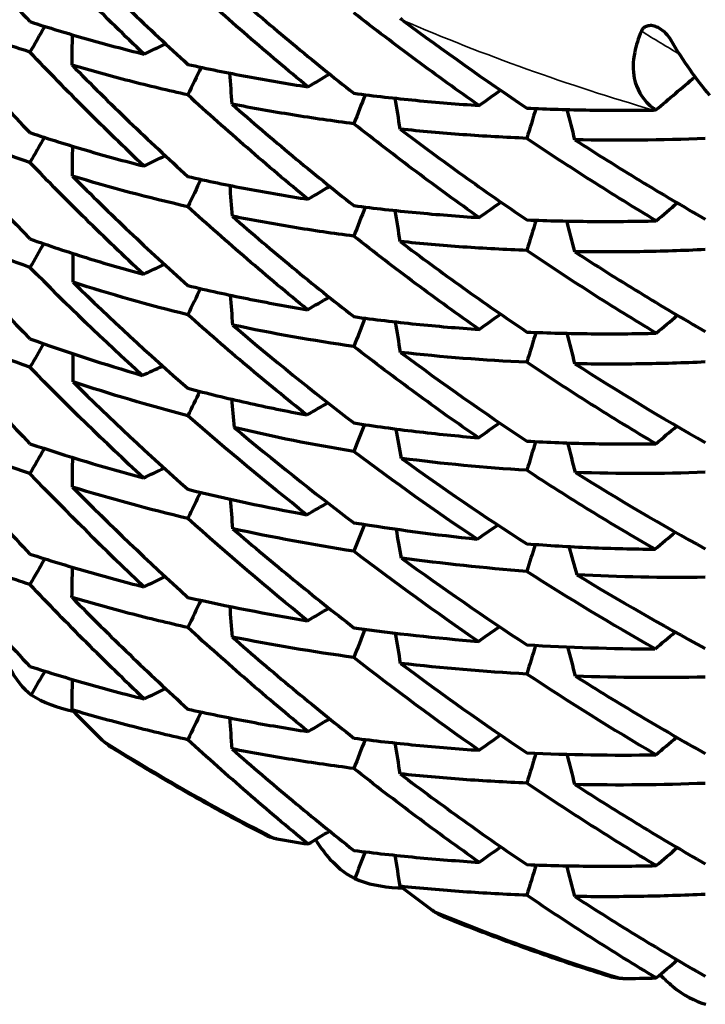
# Model space of a CAD drawing. Units: millimetres. Extents: x 235 to 913, y 130 to 548.
# Drawn here: x 564 to 569, y 131 to 137 of the extents above; entities that cross this region are included whole.
import ezdxf

# ---------------------------------------------------------------- set-up
doc = ezdxf.new("R2010")
doc.units = ezdxf.units.MM
doc.header["$LTSCALE"] = 0.75
doc.layers.add('Visible', color=7, linetype='Continuous', lineweight=70)
doc.layers.add('Visible Narrow', color=7, linetype='Continuous', lineweight=35)

msp = doc.modelspace()

# ---------------------------------------------------------------- linework, layer by layer
at = {"layer": 'Visible'}
for centre, major_axis, ratio, start_param, end_param in [((568.1392, 142.5841), (-6.8697, 9.6874), 0.581241, 1.728371, 1.81885), ((569.5273, 142.0897), (-8.2466, 6.9043), 0.523605, 1.676383, 1.769276), ((542.2794, 183.177), (-52.2862, 0.0942), 0.984916, 2.024483, 2.027467), ((539.5264, 180.4441), (51.9296, 1.8429), 0.98288, -1.06701, -1.063834), ((536.2685, 173.1013), (49.0917, 6.0024), 0.979266, -0.981153, -0.974337), ((537.4851, 177.033), (50.8601, 3.8687), 0.981045, -1.020968, -1.017585), ((568.1856, 142.3601), (-6.6621, 9.8958), 0.605807, 1.774133, 1.863436), ((542.9357, 181.5547), (-50.8713, 3.6978), 0.98836, 2.09232, 2.095363), ((539.5272, 179.9353), (-51.9184, 2.0963), 0.986597, 2.149265, 2.152446), ((536.6437, 177.5025), (-52.2883, 0.1105), 0.984893, 2.199323, 2.202654), ((534.4577, 174.3459), (51.9122, 2.3358), 0.983118, -0.901819, -0.898325), ((577.0567, 149.386), (-7.5717, 19.2832), 0.909525, 1.957286, 2.007558), ((544.8323, 177.8659), (-46.5679, 8.358), 0.991581, 2.189921, 2.193139), ((569.7533, 143.742), (-7.1614, 11.3808), 0.690962, 1.902346, 1.980954), ((541.0106, 177.3641), (-48.9644, 6.7973), 0.98972, 2.241626, 2.244928), ((537.4847, 176.0094), (-50.7779, 4.8362), 0.987959, 2.288928, 2.292324), ((534.4588, 173.8356), (-51.8973, 2.6167), 0.986359, 2.333671, 2.337171), ((570.7703, 145.2482), (-7.6028, 12.5352), 0.720395, 1.997064, 2.069919), ((571.2083, 142.9441), (12.4697, 2.1919), 0.684342, 4.016674, 4.084808), ((570.8294, 144.3781), (-8.5438, 10.8631), 0.700394, 1.937114, 2.01302), ((546.6887, 174.0766), (43.9792, 0.0816), 0.984687, -1.14067, -1.137322), ((571.6497, 146.1495), (-9.0281, 12.0414), 0.728675, 2.041474, 2.111489), ((580.6569, 155.6665), (7.3149, 26.0473), 0.850185, 2.704114, 2.747377), ((609.4707, 138.3696), (-43.9563, 0.0451), 0.984805, 0.088351, 0.092658), ((543.8122, 172.9946), (-42.7788, 12.8918), 0.992666, 2.385991, 2.389547), ((574.9825, 148.5536), (-9.8743, 16.6429), 0.850685, 1.964716, 2.017587), ((539.9145, 172.6935), (-46.0948, 10.672), 0.990762, 2.413705, 2.417291), ((536.2828, 171.5495), (-48.7272, 8.3433), 0.989033, 2.447341, 2.450972), ((574.0514, 146.6356), (14.9143, 8.1965), 0.680476, 3.700764, 3.758079), ((570.3642, 142.8669), (-8.177, 9.786), 0.691922, 1.919205, 1.999924), ((544.8254, 175.6988), (47.0748, 4.8759), 0.97546, -1.228478, -1.225283), ((570.6338, 142.4254), (-8.6549, 8.6954), 0.670439, 1.901234, 1.984387), ((588.9653, 168.4575), (19.0453, 38.2604), 0.67571, 2.917162, 2.952388), ((571.3421, 142.7734), (12.3951, 3.364), 0.689022, 4.036622, 4.105216), ((543.8013, 171.3103), (44.2031, 6.6389), 0.972518, -1.191295, -1.187771), ((570.8943, 141.5102), (11.5801, 2.3049), 0.654009, 4.195371, 4.268808), ((542.2203, 169.2599), (43.9761, 0.0923), 0.984717, -0.966377, -0.96265), ((539.7265, 167.7182), (-42.0088, 15.221), 0.991455, 2.614599, 2.618504), ((610.3371, 144.8294), (-43.9494, 0.1115), 0.984787, 0.264267, 0.26868), ((578.2669, 156.9593), (1.4915, 27.0518), 0.808883, 2.659031, 2.702222), ((542.9271, 178.3891), (50.9464, 2.8201), 0.980744, -1.175221, -1.172189), ((573.7181, 147.925), (-11.2025, 14.5867), 0.808445, 2.01837, 2.072996), ((571.5992, 143.0867), (12.4591, 5.0057), 0.706215, 3.936557, 4.004107), ((540.9987, 174.7084), (49.2373, 4.6461), 0.978608, -1.128574, -1.12529), ((539.9066, 170.5238), (46.8588, 6.6382), 0.976266, -1.090789, -1.087229), ((573.6068, 146.915), (14.1176, 9.8499), 0.6999, 3.787361, 3.844606), ((539.7141, 166.0305), (43.8529, 8.6551), 0.973713, -1.061712, -1.057845), ((572.1317, 143.7614), (12.8835, 5.9374), 0.700061, 4.059684, 4.124556), ((586.051, 175.2813), (13.2835, 45.4287), 0.61787, 2.914379, 2.947745), ((542.27, 178.9794), (-52.3074, 0.0109), 0.984819, 2.022916, 2.025899), ((598.507, 176.0126), (30.8817, 45.9252), 0.587244, 3.022587, 3.030755), ((539.5161, 176.2553), (51.9519, 1.7658), 0.98297, -1.065535, -1.06236), ((537.4745, 172.841), (50.8826, 3.8009), 0.981127, -1.019634, -1.016251), ((536.2692, 168.8903), (49.0913, 5.9952), 0.979275, -0.981022, -0.977413), ((572.0274, 143.423), (12.4382, 6.8241), 0.709178, 4.00392, 4.070091), ((539.517, 175.7361), (-51.9417, 1.9948), 0.986518, 2.147324, 2.150504), ((587.1247, 182.4892), (24.0712, 49.8366), 0.438709, 3.267072, 3.27524), ((536.6324, 173.3021), (-52.3074, 0.0141), 0.984818, 2.19751, 2.20084), ((534.4462, 170.1524), (51.933, 2.253), 0.983185, -0.900237, -0.896744), ((592.5486, 179.9952), (22.0587, 50.7557), 0.565561, 3.004878, 3.013046), ((534.4475, 169.6334), (-51.9194, 2.5104), 0.986301, 2.331637, 2.335136), ((580.1893, 184.4302), (15.4802, 53.136), 0.463931, 3.279204, 3.287372)]:
    msp.add_ellipse(centre, major_axis=major_axis, ratio=ratio, start_param=start_param, end_param=end_param, dxfattribs=at)
at = {"layer": 'Visible', "extrusion": (0, 0, -1)}
for centre, major_axis, ratio, start_param, end_param in [((554.1783, 125.3073), (13.5773, 19.6921), 0.099531, 0.866425, 0.876987), ((616.6129, 136.1123), (51.8564, 3.594), 0.984682, 3.224826, 3.228701), ((556.3427, 123.9544), (12.0308, 21.1633), 0.086731, 0.872451, 0.883123), ((617.8584, 140.2105), (52.3059, 0.0046), 0.984807, 3.069996, 3.073935), ((558.6916, 122.813), (10.3468, 22.537), 0.073265, 0.8803, 0.890883), ((618.0997, 144.3776), (-51.8631, 3.4696), 0.984435, -0.225215, -0.221216), ((561.2105, 121.9148), (8.5206, 23.7806), 0.059236, 0.889881, 0.900207), ((617.3659, 148.413), (-50.5842, 6.657), 0.983528, -0.37699, -0.372929), ((554.6358, 125.1712), (13.1137, 19.0201), 0.099517, 0.878704, 0.88924), ((614.0584, 135.8367), (48.3558, 10.3536), 0.983974, 3.360266, 3.364264), ((556.7113, 123.7747), (11.6112, 20.4253), 0.086724, 0.87895, 0.889808), ((616.5607, 139.6998), (50.5378, 7.04), 0.984783, 3.204235, 3.208242), ((558.9748, 122.5793), (9.9806, 21.7393), 0.073266, 0.881039, 0.892007), ((618.0983, 143.8583), (51.855, 3.5687), 0.985045, 3.049829, 3.05384), ((561.4174, 121.6234), (8.212, 22.9189), 0.059247, 0.884894, 0.895791), ((618.6469, 148.1102), (-52.3018, 0.0424), 0.984801, -0.247016, -0.243005), ((555.1181, 125.1532), (12.7447, 18.4857), 0.099488, 0.902695, 0.912762), ((609.2408, 135.7989), (41.6728, 16.1532), 0.982383, 3.507406, 3.511656), ((557.127, 123.7414), (11.2405, 19.774), 0.086702, 0.897053, 0.907675), ((612.81, 139.2233), (45.326, 13.6332), 0.984117, 3.349228, 3.353428), ((559.3121, 122.5118), (9.6397, 20.9973), 0.073252, 0.893301, 0.90426), ((615.5436, 143.1426), (48.3059, 10.5812), 0.985103, 3.190493, 3.194636), ((573.5549, 145.6406), (14.745, 5.92), 0.682034, 2.482786, 2.542077), ((571.6638, 147.0067), (11.1859, 8.8011), 0.753128, 2.515744, 2.582955), ((561.6695, 121.4973), (7.9255, 22.1197), 0.059241, 0.891382, 0.902475), ((617.3673, 147.3802), (50.5296, 7.0692), 0.985505, 3.030332, 3.034414), ((553.1697, 122.2956), (15.3464, 22.2584), 0.09951, 0.898817, 0.907181), ((609.2511, 134.1014), (-41.6474, 16.244), 0.982757, -0.364061, -0.359881), ((555.4652, 120.9399), (13.7958, 24.2688), 0.086704, 0.922244, 0.930208), ((576.0153, 149.8956), (-7.7157, 19.0836), 0.876621, 4.137307, 4.18798), ((559.6677, 122.566), (9.3683, 20.4073), 0.073218, 0.917274, 0.927782), ((610.7228, 142.2745), (41.3685, 16.922), 0.984427, 3.351463, 3.35588), ((553.4777, 121.8154), (14.6283, 21.2157), 0.099547, 0.876419, 0.885867), ((561.9541, 121.5243), (7.6724, 21.4142), 0.059216, 0.909464, 0.920342), ((613.6693, 146.2616), (45.2137, 13.9879), 0.985648, 3.182665, 3.186952), ((614.0661, 133.1675), (-48.3636, 10.3508), 0.984281, -0.196592, -0.192633), ((555.7757, 120.522), (13.0206, 22.9032), 0.086755, 0.893981, 0.903158), ((612.8081, 137.0497), (-45.4629, 13.1637), 0.982905, -0.357417, -0.353268), ((558.2311, 119.4184), (11.281, 24.57), 0.073295, 0.913461, 0.922199), ((610.7308, 140.5795), (-42.047, 15.1797), 0.980729, -0.513233, -0.508879), ((560.8166, 118.4832), (9.417, 26.2796), 0.05927, 0.934685, 0.942873), ((553.7934, 121.3891), (14.0754, 20.4133), 0.099562, 0.865672, 0.875861), ((616.6136, 132.4192), (-51.859, 3.566), 0.984793, -0.05252, -0.048658), ((556.0391, 120.0813), (12.4829, 21.9564), 0.08678, 0.877434, 0.887537), ((616.5584, 136.5238), (-50.5436, 6.9833), 0.984255, -0.208848, -0.204864), ((558.4577, 118.9843), (10.7534, 23.4191), 0.073332, 0.891052, 0.900885), ((615.5517, 140.4758), (-48.4595, 9.8922), 0.983165, -0.361687, -0.357579), ((561.0283, 118.1103), (8.8882, 24.801), 0.059321, 0.906418, 0.915825), ((613.6717, 144.0876), (-45.7111, 12.274), 0.98137, -0.512554, -0.508313), ((554.1764, 121.0978), (13.5787, 19.6915), 0.099601, 0.866419, 0.87611), ((616.6125, 131.9016), (51.8563, 3.5896), 0.984682, 3.224742, 3.228617), ((556.3419, 119.7457), (12.0308, 21.1609), 0.086787, 0.872448, 0.883121), ((617.8599, 135.9987), (-52.3074, 0.0411), 0.984806, -0.072458, -0.068519), ((558.6901, 118.6052), (10.347, 22.5335), 0.073347, 0.880296, 0.89088), ((618.102, 140.1667), (-51.8643, 3.4875), 0.984433, -0.225551, -0.221552), ((561.2082, 117.7078), (8.5213, 23.7759), 0.059347, 0.889877, 0.900205), ((617.3692, 144.2034), (-50.5884, 6.651), 0.98353, -0.376863, -0.372802), ((558.9719, 118.3711), (9.9821, 21.7369), 0.073387, 0.881032, 0.89113), ((618.1009, 139.6489), (51.8561, 3.5937), 0.985046, 3.0503, 3.05431), ((561.4153, 117.4161), (8.2127, 22.9145), 0.059353, 0.88489, 0.895788), ((618.6523, 143.901), (-52.3074, 0.0398), 0.984801, -0.246966, -0.242956)]:
    msp.add_ellipse(centre, major_axis=major_axis, ratio=ratio, start_param=start_param, end_param=end_param, dxfattribs=at)
at = {"layer": 'Visible', "extrusion": (4.07575e-17, 4.91383e-17, -1)}
msp.add_ellipse((566.7909, 137.1029), major_axis=(-0.0871, 0.0723), ratio=0.1833, start_param=4.441616, end_param=4.617807, dxfattribs=at)
at = {"layer": 'Visible', "extrusion": (1.65421e-16, -1.123e-16, -1)}
msp.add_ellipse((569.6318, 144.5214), major_axis=(10.3605, 3.6852), ratio=0.787917, start_param=2.355296, end_param=2.432482, dxfattribs=at)
at = {"layer": 'Visible', "extrusion": (-1.16427e-16, 8.28003e-17, -1)}
msp.add_ellipse((573.9095, 153.2307), major_axis=(13.4533, 14.0861), ratio=0.700174, start_param=2.516337, end_param=2.570419, dxfattribs=at)
at = {"layer": 'Visible', "extrusion": (6.41859e-17, -1.96e-17, -1)}
msp.add_ellipse((570.9006, 146.0453), major_axis=(11.2235, 6.1423), ratio=0.757457, start_param=2.433834, end_param=2.504733, dxfattribs=at)
at = {"layer": 'Visible', "extrusion": (1.17619e-16, 1.13335e-17, -1)}
msp.add_ellipse((570.4188, 145.5318), major_axis=(10.4075, 6.6946), ratio=0.80227, start_param=2.590192, end_param=2.661762, dxfattribs=at)
at = {"layer": 'Visible', "extrusion": (-1.53841e-18, -6.85527e-17, -1)}
msp.add_ellipse((574.0431, 151.37), major_axis=(-1.0002, 20.4447), ratio=0.775877, start_param=3.802136, end_param=3.859053, dxfattribs=at)
at = {"layer": 'Visible', "extrusion": (-1.26172e-16, -1.37921e-17, -1)}
msp.add_ellipse((570.2947, 144.8086), major_axis=(10.4916, 5.5287), ratio=0.792253, start_param=2.411608, end_param=2.485946, dxfattribs=at)
at = {"layer": 'Visible', "extrusion": (9.80115e-17, -1.73696e-18, -1)}
msp.add_ellipse((572.1104, 147.8711), major_axis=(11.3996, 9.9578), ratio=0.739615, start_param=2.482463, end_param=2.547549, dxfattribs=at)
at = {"layer": 'Visible', "extrusion": (1.27613e-17, 2.40944e-17, -1)}
msp.add_ellipse((586.6852, 163.3465), major_axis=(17.1663, 32.4115), ratio=0.745413, start_param=3.33932, end_param=3.376482, dxfattribs=at)
at = {"layer": 'Visible', "extrusion": (-3.91432e-17, 8.94891e-17, -1)}
msp.add_ellipse((571.9372, 143.8227), major_axis=(13.2334, 3.5535), ratio=0.693681, start_param=2.262265, end_param=2.327095, dxfattribs=at)
at = {"layer": 'Visible', "extrusion": (-7.57322e-17, 2.10616e-17, -1)}
msp.add_ellipse((571.3732, 146.2906), major_axis=(10.4433, 9.0635), ratio=0.77934, start_param=2.563998, end_param=2.632332, dxfattribs=at)
at = {"layer": 'Visible', "extrusion": (5.1255e-18, 2.86496e-18, -1)}
msp.add_ellipse((574.0756, 146.4546), major_axis=(14.8657, 8.3093), ratio=0.67588, start_param=2.589228, end_param=2.647081, dxfattribs=at)
at = {"layer": 'Visible', "extrusion": (-1.00798e-17, -7.45758e-17, -1)}
msp.add_ellipse((572.0787, 147.6337), major_axis=(-6.179, 15.5853), ratio=0.76959, start_param=3.980444, end_param=4.045122, dxfattribs=at)
at = {"layer": 'Visible', "extrusion": (-8.35392e-17, 1.11221e-17, -1)}
msp.add_ellipse((571.0699, 144.9404), major_axis=(10.523, 7.1101), ratio=0.776517, start_param=2.349483, end_param=2.422285, dxfattribs=at)
at = {"layer": 'Visible', "extrusion": (7.54424e-17, -3.96494e-17, -1)}
msp.add_ellipse((603.3769, 187.3735), major_axis=(35.0061, 56.519), ratio=0.548058, start_param=3.254228, end_param=3.282499, dxfattribs=at)
at = {"layer": 'Visible', "extrusion": (7.03602e-17, -2.66191e-17, -1)}
msp.add_ellipse((571.8811, 146.7325), major_axis=(10.7634, 9.6664), ratio=0.754311, start_param=2.407546, end_param=2.47521, dxfattribs=at)
at = {"layer": 'Visible', "extrusion": (-6.05343e-18, -2.74527e-18, -1)}
msp.add_ellipse((572.7043, 144.8254), major_axis=(13.7016, 6.2138), ratio=0.697953, start_param=2.410694, end_param=2.472756, dxfattribs=at)
at = {"layer": 'Visible', "extrusion": (3.6771e-18, 1.13595e-17, -1)}
msp.add_ellipse((582.7719, 161.5906), major_axis=(10.3174, 31.873), ratio=0.751645, start_param=3.424399, end_param=3.463885, dxfattribs=at)
at = {"layer": 'Visible', "extrusion": (5.05738e-18, 2.97338e-18, -1)}
msp.add_ellipse((573.8691, 146.7478), major_axis=(14.694, 8.639), ratio=0.690661, start_param=2.441126, end_param=2.498252, dxfattribs=at)
at = {"layer": 'Visible', "extrusion": (-1.03745e-16, -1.38246e-17, -1)}
msp.add_ellipse((582.8875, 166.0356), major_axis=(9.6914, 35.7739), ratio=0.712229, start_param=3.387117, end_param=3.423948, dxfattribs=at)
at = {"layer": 'Visible', "extrusion": (8.53212e-17, -1.05496e-16, -1)}
msp.add_ellipse((572.0682, 143.7695), major_axis=(13.0946, 4.903), ratio=0.695957, start_param=2.161502, end_param=2.226283, dxfattribs=at)
at = {"layer": 'Visible', "extrusion": (-9.38989e-17, -1.26764e-17, -1)}
msp.add_ellipse((574.8038, 150.4187), major_axis=(-8.8809, 18.4521), ratio=0.839251, start_param=4.026426, end_param=4.077094, dxfattribs=at)
at = {"layer": 'Visible', "extrusion": (1.62557e-17, 1.97261e-17, -1)}
msp.add_ellipse((572.146, 147.6787), major_axis=(9.9519, 12.0766), ratio=0.759845, start_param=2.567416, end_param=2.631969, dxfattribs=at)
at = {"layer": 'Visible', "extrusion": (1.0722e-16, -9.44521e-17, -1)}
msp.add_ellipse((574.1736, 147.6356), major_axis=(14.4332, 11.0905), ratio=0.685235, start_param=2.546565, end_param=2.602554, dxfattribs=at)
at = {"layer": 'Visible', "extrusion": (9.3389e-17, -1.62271e-17, -1)}
msp.add_ellipse((606.5369, 217.3164), major_axis=(35.4751, 87.0757), ratio=0.445438, start_param=3.243573, end_param=3.26724, dxfattribs=at)
at = {"layer": 'Visible', "extrusion": (-1.07328e-16, 9.58283e-17, -1)}
msp.add_ellipse((572.5926, 144.8275), major_axis=(13.2633, 7.5503), ratio=0.708198, start_param=2.309959, end_param=2.372132, dxfattribs=at)
at = {"layer": 'Visible', "extrusion": (-2.92966e-19, -3.03784e-18, -1)}
msp.add_ellipse((578.9935, 162.4343), major_axis=(3.1453, 32.6147), ratio=0.722956, start_param=3.468103, end_param=3.508012, dxfattribs=at)
at = {"layer": 'Visible', "extrusion": (-1.04882e-16, 9.53419e-17, -1)}
msp.add_ellipse((574.3347, 149.8112), major_axis=(14.383, 13.7244), ratio=0.701612, start_param=2.487814, end_param=2.539938, dxfattribs=at)
at = {"layer": 'Visible', "extrusion": (1.14984e-16, -8.66878e-17, -1)}
msp.add_ellipse((573.2531, 147.0776), major_axis=(13.1684, 11.699), ratio=0.713274, start_param=2.427028, end_param=2.484505, dxfattribs=at)
at = {"layer": 'Visible'}
for points, knots in [([(563.6552, 137.8524), (563.771, 137.7167), (563.8882, 137.5828), (564.1256, 137.3186), (564.2458, 137.1883), (564.3674, 137.0599)], [-0.1778464, -0.1778464, -0.1778464, -0.1778464, -0.0889239, -0.0889239, -0.0000014, -0.0000014, -0.0000014, -0.0000014]), ([(565.1121, 136.8478), (564.9855, 136.9684), (564.8602, 137.0909), (564.612, 137.3398), (564.4891, 137.4663), (564.3674, 137.5947)], [-0.1778485, -0.1778485, -0.1778485, -0.1778485, -0.0889245, -0.0889245, -0.0000009, -0.0000009, -0.0000009, -0.0000009]), ([(564.6418, 137.5099), (564.7654, 137.3844), (564.8902, 137.2608), (565.1421, 137.0179), (565.2692, 136.8984), (565.3975, 136.7809)], [-0.1777138, -0.1777138, -0.1777138, -0.1777138, -0.088858, -0.088858, -0.0000013, -0.0000013, -0.0000013, -0.0000013]), ([(566.1815, 136.6344), (566.049, 136.7434), (565.9174, 136.8544), (565.6561, 137.0807), (565.5263, 137.196), (565.3975, 137.3135)], [-0.176835, -0.176835, -0.176835, -0.176835, -0.0884178, -0.0884178, -0.0000009, -0.0000009, -0.0000009, -0.0000009]), ([(565.688, 137.2516), (565.8184, 137.1374), (565.9497, 137.0253), (566.214, 136.8055), (566.347, 136.6978), (566.4808, 136.5921)], [-0.1764407, -0.1764407, -0.1764407, -0.1764407, -0.088221, -0.088221, -0.0000013, -0.0000013, -0.0000013, -0.0000013]), ([(564.3674, 136.8609), (564.2465, 136.9001), (564.1267, 136.9413), (563.8897, 137.0279), (563.7723, 137.0732), (563.6562, 137.1205)], [0.0000012, 0.0000012, 0.0000012, 0.0000012, 0.0882208, 0.0882208, 0.1764406, 0.1764406, 0.1764406, 0.1764406]), ([(567.2975, 136.5125), (567.1599, 136.6092), (567.0229, 136.7081), (566.7506, 136.91), (566.6154, 137.0129), (566.4808, 137.1181)], [-0.1746892, -0.1746892, -0.1746892, -0.1746892, -0.0871244, -0.0871244, -0.000001, -0.000001, -0.000001, -0.000001]), ([(564.3674, 137.0599), (564.4891, 137.0206), (564.6119, 136.9833), (564.8602, 136.9126), (564.9855, 136.8792), (565.1121, 136.8478)], [0.0000017, 0.0000017, 0.0000017, 0.0000017, 0.088924, 0.088924, 0.1778469, 0.1778469, 0.1778469, 0.1778469]), ([(568.5491, 136.9406), (568.5401, 136.9558), (568.529, 136.9704), (568.5045, 136.9956), (568.4909, 137.0067), (568.4641, 137.0229), (568.4522, 137.0281), (568.4295, 137.0338), (568.4185, 137.0348), (568.3987, 137.0326), (568.3901, 137.03), (568.3767, 137.0228), (568.3717, 137.0189), (568.3629, 137.0093), (568.3593, 137.0037), (568.3568, 136.9977)], [-0.02354217, -0.02354217, -0.02354217, -0.02354217, -0.01871573, -0.01871573, -0.01427349, -0.01427349, -0.01059672, -0.01059672, -0.0072605, -0.0072605, -0.00442727, -0.00442727, -0.00228838, -0.00228838, -0.000001, -0.000001, -0.000001, -0.000001]), ([(568.3568, 136.9977), (568.3366, 136.9508), (568.322, 136.905), (568.3011, 136.7991), (568.3006, 136.7422), (568.325, 136.6195), (568.3595, 136.5615), (568.4168, 136.5091), (568.4261, 136.5015), (568.441, 136.4904), (568.4465, 136.4866), (568.452, 136.483)], [0.000001, 0.000001, 0.000001, 0.000001, 0.01788715, 0.01788715, 0.04288558, 0.04288558, 0.0779227, 0.0779227, 0.08429772, 0.08429772, 0.08779047, 0.08779047, 0.08779047, 0.08779047]), ([(568.8035, 136.5774), (568.7607, 136.628), (568.7177, 136.6838), (568.6751, 136.7445), (568.6325, 136.8052), (568.5903, 136.8707), (568.5491, 136.9406)], [0, 0, 0, 0, 0.5, 0.5, 0.5, 1, 1, 1, 1]), ([(565.111, 136.1173), (564.9841, 136.2376), (564.8587, 136.3597), (564.6108, 136.6075), (564.4884, 136.7333), (564.3674, 136.8609)], [-0.1764404, -0.1764404, -0.1764404, -0.1764404, -0.0882206, -0.0882206, -0.0000009, -0.0000009, -0.0000009, -0.0000009]), ([(564.6418, 136.7759), (564.7649, 136.651), (564.8894, 136.5279), (565.1413, 136.2854), (565.2687, 136.1661), (565.3975, 136.0487)], [-0.1768358, -0.1768358, -0.1768358, -0.1768358, -0.0884185, -0.0884185, -0.0000013, -0.0000013, -0.0000013, -0.0000013]), ([(565.3975, 136.5813), (565.2692, 136.6096), (565.1421, 136.6401), (564.8902, 136.7049), (564.7654, 136.7394), (564.6418, 136.7759)], [0.0000011, 0.0000011, 0.0000011, 0.0000011, 0.0888575, 0.0888575, 0.1777141, 0.1777141, 0.1777141, 0.1777141]), ([(565.3975, 136.7809), (565.5258, 136.7525), (565.6553, 136.7261), (565.9166, 136.6773), (566.0484, 136.6548), (566.1815, 136.6344)], [0.0000017, 0.0000017, 0.0000017, 0.0000017, 0.0888582, 0.0888582, 0.1777141, 0.1777141, 0.1777141, 0.1777141]), ([(566.1815, 135.9005), (566.0484, 136.0099), (565.9166, 136.1214), (565.6553, 136.3483), (565.5258, 136.4638), (565.3975, 136.5813)], [-0.1777139, -0.1777139, -0.1777139, -0.1777139, -0.0888574, -0.0888574, -0.0000009, -0.0000009, -0.0000009, -0.0000009]), ([(566.4808, 136.5921), (566.6147, 136.5749), (566.7496, 136.5596), (567.0219, 136.533), (567.1591, 136.5217), (567.2975, 136.5125)], [0.0000017, 0.0000017, 0.0000017, 0.0000017, 0.0882212, 0.0882212, 0.1764411, 0.1764411, 0.1764411, 0.1764411]), ([(566.4808, 136.3931), (566.3463, 136.4103), (566.2128, 136.4296), (565.9482, 136.4723), (565.8169, 136.4956), (565.6869, 136.521)], [0.0000011, 0.0000011, 0.0000011, 0.0000011, 0.0889246, 0.0889246, 0.1778487, 0.1778487, 0.1778487, 0.1778487]), ([(565.6869, 136.521), (565.8169, 136.4065), (565.9482, 136.294), (566.2128, 136.073), (566.3463, 135.9646), (566.4808, 135.8583)], [-0.1778465, -0.1778465, -0.1778465, -0.1778465, -0.0889239, -0.0889239, -0.0000013, -0.0000013, -0.0000013, -0.0000013]), ([(567.6092, 136.4952), (567.7451, 136.4891), (567.882, 136.4851), (568.1574, 136.4808), (568.2958, 136.4806), (568.4351, 136.4825)], [0.0000016, 0.0000016, 0.0000016, 0.0000016, 0.085548, 0.085548, 0.1707227, 0.1707227, 0.1707227, 0.1707227]), ([(568.452, 136.483), (568.4488, 136.4828), (568.446, 136.4827), (568.4431, 136.4826), (568.4404, 136.4825), (568.4376, 136.4825), (568.4351, 136.4825)], [0.0000001, 0.0000001, 0.0000001, 0.0000001, 0.5, 0.5, 0.5, 0.9699401, 0.9699401, 0.9699401, 0.9699401]), ([(567.2987, 135.7808), (567.1607, 135.8785), (567.0235, 135.9785), (566.7509, 136.1825), (566.6154, 136.2867), (566.4808, 136.3931)], [-0.1778485, -0.1778485, -0.1778485, -0.1778485, -0.0889245, -0.0889245, -0.0000009, -0.0000009, -0.0000009, -0.0000009]), ([(564.3674, 136.335), (564.4891, 136.2944), (564.6117, 136.2561), (564.8596, 136.1835), (564.9848, 136.1493), (565.111, 136.1173)], [0.0000017, 0.0000017, 0.0000017, 0.0000017, 0.0871245, 0.0871245, 0.1746944, 0.1746944, 0.1746944, 0.1746944]), ([(567.6092, 136.2978), (567.4695, 136.3037), (567.3308, 136.3117), (567.0555, 136.3317), (566.919, 136.3438), (566.7836, 136.3579)], [0.0000015, 0.0000015, 0.0000015, 0.0000015, 0.0884184, 0.0884184, 0.1768356, 0.1768356, 0.1768356, 0.1768356]), ([(566.7836, 136.3579), (566.9196, 136.2548), (567.0564, 136.1538), (567.3316, 135.9563), (567.47, 135.8596), (567.6092, 135.7652)], [-0.1777138, -0.1777138, -0.1777138, -0.1777138, -0.0888581, -0.0888581, -0.0000013, -0.0000013, -0.0000013, -0.0000013]), ([(568.4542, 135.7591), (568.3124, 135.8444), (568.171, 135.9319), (567.8893, 136.1115), (567.749, 136.2035), (567.6092, 136.2978)], [-0.1768354, -0.1768354, -0.1768354, -0.1768354, -0.0884182, -0.0884182, -0.0000013, -0.0000013, -0.0000013, -0.0000013]), ([(567.9236, 136.288), (568.0644, 136.1972), (568.2058, 136.1086), (568.4892, 135.936), (568.6314, 135.852), (568.774, 135.7702)], [-0.1764406, -0.1764406, -0.1764406, -0.1764406, -0.0882209, -0.0882209, -0.0000012, -0.0000012, -0.0000012, -0.0000012]), ([(565.1074, 135.4105), (564.9811, 135.5283), (564.8565, 135.6479), (564.6098, 135.8911), (564.4878, 136.015), (564.3674, 136.1404)], [-0.170523, -0.170523, -0.170523, -0.170523, -0.0855818, -0.0855818, -0.000001, -0.000001, -0.000001, -0.000001]), ([(564.644, 136.0516), (564.7667, 135.9286), (564.891, 135.8072), (565.1422, 135.5688), (565.269, 135.4517), (565.3975, 135.3365)], [-0.1714388, -0.1714388, -0.1714388, -0.1714388, -0.0854184, -0.0854184, -0.0000013, -0.0000013, -0.0000013, -0.0000013]), ([(565.3975, 136.0487), (565.5263, 136.0196), (565.6561, 135.9928), (565.9174, 135.9434), (566.049, 135.9208), (566.1815, 135.9005)], [0.0000017, 0.0000017, 0.0000017, 0.0000017, 0.0884186, 0.0884186, 0.1768362, 0.1768362, 0.1768362, 0.1768362]), ([(566.1791, 135.1788), (566.0463, 135.2868), (565.9149, 135.3967), (565.6544, 135.6209), (565.5252, 135.7352), (565.3975, 135.8513)], [-0.1740367, -0.1740367, -0.1740367, -0.1740367, -0.0872527, -0.0872527, -0.000001, -0.000001, -0.000001, -0.000001]), ([(566.4808, 135.8583), (566.6154, 135.841), (566.7509, 135.826), (567.0235, 135.8001), (567.1607, 135.7894), (567.2987, 135.7808)], [0.0000017, 0.0000017, 0.0000017, 0.0000017, 0.088924, 0.088924, 0.1778469, 0.1778469, 0.1778469, 0.1778469]), ([(565.688, 135.7892), (565.8177, 135.6758), (565.9488, 135.5642), (566.2131, 135.3456), (566.3463, 135.2385), (566.4808, 135.1333)], [-0.174694, -0.174694, -0.174694, -0.174694, -0.0871231, -0.0871231, -0.0000013, -0.0000013, -0.0000013, -0.0000013]), ([(566.4808, 135.6592), (566.347, 135.6765), (566.214, 135.696), (565.9497, 135.7393), (565.8184, 135.7632), (565.688, 135.7892)], [0.0000011, 0.0000011, 0.0000011, 0.0000011, 0.0882208, 0.0882208, 0.1764407, 0.1764407, 0.1764407, 0.1764407]), ([(567.6092, 135.7652), (567.7484, 135.7599), (567.8884, 135.7567), (568.1701, 135.7546), (568.3118, 135.7558), (568.4542, 135.7591)], [0.0000017, 0.0000017, 0.0000017, 0.0000017, 0.0888582, 0.0888582, 0.1777141, 0.1777141, 0.1777141, 0.1777141]), ([(564.3674, 135.641), (564.4887, 135.598), (564.6108, 135.5574), (564.8575, 135.4806), (564.9821, 135.4444), (565.1074, 135.4105)], [0.0000017, 0.0000017, 0.0000017, 0.0000017, 0.0831601, 0.0831601, 0.1671092, 0.1671092, 0.1671092, 0.1671092]), ([(567.2975, 135.0501), (567.1591, 135.1475), (567.0219, 135.247), (566.7496, 135.45), (566.6147, 135.5536), (566.4808, 135.6592)], [-0.1764404, -0.1764404, -0.1764404, -0.1764404, -0.0882206, -0.0882206, -0.0000009, -0.0000009, -0.0000009, -0.0000009]), ([(567.6092, 135.5656), (567.47, 135.5709), (567.3316, 135.5785), (567.0564, 135.5979), (566.9196, 135.6099), (566.7836, 135.624)], [0.0000015, 0.0000015, 0.0000015, 0.0000015, 0.0888579, 0.0888579, 0.1777145, 0.1777145, 0.1777145, 0.1777145]), ([(566.7836, 135.624), (566.919, 135.5213), (567.0555, 135.4207), (567.3308, 135.2237), (567.4695, 135.1273), (567.6092, 135.033)], [-0.1768359, -0.1768359, -0.1768359, -0.1768359, -0.0884185, -0.0884185, -0.0000013, -0.0000013, -0.0000013, -0.0000013]), ([(568.4542, 135.0251), (568.3118, 135.1108), (568.1701, 135.1987), (567.8884, 135.3789), (567.7484, 135.4712), (567.6092, 135.5656)], [-0.1777143, -0.1777143, -0.1777143, -0.1777143, -0.0888577, -0.0888577, -0.0000013, -0.0000013, -0.0000013, -0.0000013]), ([(568.774, 135.5711), (568.6306, 135.5644), (568.4879, 135.5599), (568.204, 135.5553), (568.0628, 135.5552), (567.9224, 135.5573)], [0.0000014, 0.0000014, 0.0000014, 0.0000014, 0.0889249, 0.0889249, 0.177849, 0.177849, 0.177849, 0.177849]), ([(567.9224, 135.5573), (568.0628, 135.466), (568.204, 135.377), (568.4879, 135.2033), (568.6306, 135.1187), (568.774, 135.0363)], [-0.1778464, -0.1778464, -0.1778464, -0.1778464, -0.0889238, -0.0889238, -0.0000012, -0.0000012, -0.0000012, -0.0000012]), ([(565.3975, 135.3365), (565.526, 135.3056), (565.6552, 135.2771), (565.9157, 135.2246), (566.0471, 135.2005), (566.1791, 135.1788)], [0.0000016, 0.0000016, 0.0000016, 0.0000016, 0.0854161, 0.0854161, 0.1714393, 0.1714393, 0.1714393, 0.1714393]), ([(566.1737, 134.4917), (566.0416, 134.5967), (565.9111, 134.7034), (565.6524, 134.9215), (565.5241, 135.0328), (565.3975, 135.1458)], [-0.1659344, -0.1659344, -0.1659344, -0.1659344, -0.083363, -0.083363, -0.000001, -0.000001, -0.000001, -0.000001]), ([(566.4808, 135.1333), (566.6154, 135.1148), (566.7506, 135.0987), (567.0229, 135.071), (567.1599, 135.0594), (567.2975, 135.0501)], [0.0000016, 0.0000016, 0.0000016, 0.0000016, 0.0871248, 0.0871248, 0.1746944, 0.1746944, 0.1746944, 0.1746944]), ([(563.6595, 135.0786), (563.7766, 134.9439), (563.8943, 134.8121), (564.0123, 134.683), (564.1303, 134.5539), (564.2487, 134.4274), (564.3674, 134.3036)], [0, 0, 0, 0, 0.5, 0.5, 0.5, 0.999999, 0.999999, 0.999999, 0.999999]), ([(567.6092, 135.033), (567.749, 135.0271), (567.8893, 135.0235), (568.171, 135.0209), (568.3124, 135.0219), (568.4542, 135.0251)], [0.0000016, 0.0000016, 0.0000016, 0.0000016, 0.0884186, 0.0884186, 0.1768362, 0.1768362, 0.1768362, 0.1768362]), ([(567.2936, 134.3427), (567.1558, 134.4377), (567.0194, 134.5348), (566.7485, 134.7335), (566.614, 134.8352), (566.4808, 134.9388)], [-0.170523, -0.170523, -0.170523, -0.170523, -0.0855818, -0.0855818, -0.000001, -0.000001, -0.000001, -0.000001]), ([(568.4517, 134.3031), (568.3094, 134.3874), (568.1683, 134.4738), (567.8875, 134.6513), (567.7478, 134.7424), (567.6092, 134.8356)], [-0.1740371, -0.1740371, -0.1740371, -0.1740371, -0.0872512, -0.0872512, -0.0000014, -0.0000014, -0.0000014, -0.0000014]), ([(568.774, 134.8373), (568.6314, 134.8307), (568.4892, 134.8265), (568.2058, 134.8226), (568.0645, 134.823), (567.9236, 134.8257)], [0.0000014, 0.0000014, 0.0000014, 0.0000014, 0.0882211, 0.0882211, 0.1764409, 0.1764409, 0.1764409, 0.1764409]), ([(565.3975, 134.666), (565.5254, 134.6321), (565.6537, 134.6008), (565.9125, 134.5427), (566.0429, 134.516), (566.1737, 134.4917)], [0.0000015, 0.0000015, 0.0000015, 0.0000015, 0.0804119, 0.0804119, 0.1617377, 0.1617377, 0.1617377, 0.1617377]), ([(566.4808, 134.4393), (566.6151, 134.4184), (566.7496, 134.3999), (567.0205, 134.3677), (567.157, 134.354), (567.2936, 134.3427)], [0.0000015, 0.0000015, 0.0000015, 0.0000015, 0.0831601, 0.0831601, 0.1671092, 0.1671092, 0.1671092, 0.1671092]), ([(563.6562, 134.3722), (563.7723, 134.2368), (563.8897, 134.1033), (564.1267, 133.8403), (564.2465, 133.7107), (564.3674, 133.5832)], [-0.1764407, -0.1764407, -0.1764407, -0.1764407, -0.0882211, -0.0882211, -0.0000018, -0.0000018, -0.0000018, -0.0000018]), ([(567.6092, 134.3208), (567.7487, 134.313), (567.8884, 134.3077), (568.1692, 134.3018), (568.3103, 134.3012), (568.4517, 134.3031)], [0.0000015, 0.0000015, 0.0000015, 0.0000015, 0.0854157, 0.0854157, 0.1714393, 0.1714393, 0.1714393, 0.1714393]), ([(568.4459, 133.615), (568.3044, 133.6964), (568.1642, 133.7798), (567.8853, 133.9515), (567.7466, 134.0398), (567.6092, 134.1301)], [-0.1659348, -0.1659348, -0.1659348, -0.1659348, -0.083362, -0.083362, -0.0000014, -0.0000014, -0.0000014, -0.0000014]), ([(565.6917, 133.7479), (565.8243, 133.6339), (565.9564, 133.5231), (566.088, 133.4155), (566.2195, 133.3079), (566.3505, 133.2034), (566.4808, 133.102)], [0, 0, 0, 0, 0.5, 0.5, 0.5, 0.999999, 0.999999, 0.999999, 0.999999]), ([(564.3674, 133.3841), (564.2458, 133.4234), (564.1256, 133.4646), (563.8882, 133.5505), (563.771, 133.5953), (563.6552, 133.6418)], [0.0000021, 0.0000021, 0.0000021, 0.0000021, 0.0889252, 0.0889252, 0.1778492, 0.1778492, 0.1778492, 0.1778492]), ([(563.6552, 133.6418), (563.771, 133.5061), (563.8882, 133.3722), (564.1256, 133.108), (564.2458, 132.9777), (564.3674, 132.8493)], [-0.1778464, -0.1778464, -0.1778464, -0.1778464, -0.0889239, -0.0889239, -0.0000018, -0.0000018, -0.0000018, -0.0000018]), ([(567.6092, 133.6503), (567.748, 133.6394), (567.8868, 133.6311), (568.1657, 133.6193), (568.3058, 133.616), (568.4459, 133.615)], [0.0000015, 0.0000015, 0.0000015, 0.0000015, 0.0804112, 0.0804112, 0.1617377, 0.1617377, 0.1617377, 0.1617377]), ([(564.3674, 133.5832), (564.4884, 133.5439), (564.6108, 133.5065), (564.8587, 133.4351), (564.9841, 133.4012), (565.111, 133.3691)], [0.0000021, 0.0000021, 0.0000021, 0.0000021, 0.0882213, 0.0882213, 0.176441, 0.176441, 0.176441, 0.176441]), ([(565.1121, 132.6372), (564.9855, 132.7577), (564.8602, 132.8803), (564.6119, 133.1292), (564.4891, 133.2557), (564.3674, 133.3841)], [-0.1778489, -0.1778489, -0.1778489, -0.1778489, -0.088925, -0.088925, -0.0000018, -0.0000018, -0.0000018, -0.0000018]), ([(565.3975, 133.1028), (565.2687, 133.1319), (565.1413, 133.1628), (564.8894, 133.2283), (564.7649, 133.2629), (564.6418, 133.2992)], [0.0000021, 0.0000021, 0.0000021, 0.0000021, 0.0884185, 0.0884185, 0.1768356, 0.1768356, 0.1768356, 0.1768356]), ([(564.6418, 133.2992), (564.7654, 133.1737), (564.8902, 133.0502), (565.1421, 132.8072), (565.2692, 132.6877), (565.3975, 132.5703)], [-0.1777138, -0.1777138, -0.1777138, -0.1777138, -0.0888581, -0.0888581, -0.0000018, -0.0000018, -0.0000018, -0.0000018]), ([(566.1815, 132.4238), (566.049, 132.5327), (565.9174, 132.6438), (565.6561, 132.8701), (565.5263, 132.9854), (565.3975, 133.1028)], [-0.1768353, -0.1768353, -0.1768353, -0.1768353, -0.0884183, -0.0884183, -0.0000017, -0.0000017, -0.0000017, -0.0000017]), ([(565.688, 133.041), (565.8184, 132.9268), (565.9497, 132.8147), (566.214, 132.5949), (566.347, 132.4871), (566.4808, 132.3815)], [-0.1764407, -0.1764407, -0.1764407, -0.1764407, -0.0882211, -0.0882211, -0.0000018, -0.0000018, -0.0000018, -0.0000018]), ([(564.1761, 132.9701), (564.1931, 132.9244), (564.2119, 132.882), (564.2735, 132.7664), (564.3218, 132.7045), (564.3754, 132.6642)], [-0.06322366, -0.06322366, -0.06322366, -0.06322366, -0.04218537, -0.04218537, -0.000001, -0.000001, -0.000001, -0.000001]), ([(564.3674, 132.8493), (564.4891, 132.81), (564.6119, 132.7727), (564.8602, 132.702), (564.9855, 132.6686), (565.1121, 132.6372)], [0.0000021, 0.0000021, 0.0000021, 0.0000021, 0.0889241, 0.0889241, 0.1778467, 0.1778467, 0.1778467, 0.1778467]), ([(567.9276, 132.785), (568.0681, 132.6964), (568.2089, 132.6101), (568.35, 132.5259), (568.491, 132.4417), (568.6324, 132.3598), (568.774, 132.28)], [0, 0, 0, 0, 0.5, 0.5, 0.5, 0.999999, 0.999999, 0.999999, 0.999999]), ([(564.3754, 132.6642), (564.4518, 132.6149), (564.546, 132.579), (564.6505, 132.5564), (564.6505, 132.5564), (564.6505, 132.5564)], [0.000001, 0.000001, 0.000001, 0.000001, 0.04251963, 0.04251963, 0.04252882, 0.04252882, 0.04252882, 0.04252882]), ([(565.3975, 132.3706), (565.2692, 132.399), (565.1421, 132.4294), (564.8902, 132.4943), (564.7654, 132.5288), (564.6418, 132.5653)], [0.0000021, 0.0000021, 0.0000021, 0.0000021, 0.088858, 0.088858, 0.1777146, 0.1777146, 0.1777146, 0.1777146]), ([(565.3975, 132.5703), (565.5258, 132.5419), (565.6553, 132.5155), (565.9166, 132.4666), (566.0484, 132.4442), (566.1815, 132.4238)], [0.0000021, 0.0000021, 0.0000021, 0.0000021, 0.0888583, 0.0888583, 0.1777141, 0.1777141, 0.1777141, 0.1777141]), ([(564.9037, 132.317), (564.8873, 132.3273), (564.8709, 132.3396), (564.8505, 132.3573), (564.8463, 132.3611), (564.8403, 132.3668), (564.8384, 132.3686), (564.8349, 132.372), (564.8333, 132.3735), (564.8317, 132.3751)], [0.07401495, 0.07401495, 0.07401495, 0.07401495, 0.08531477, 0.08531477, 0.08825737, 0.08825737, 0.08958959, 0.08958959, 0.09072202, 0.09072202, 0.09072202, 0.09072202]), ([(566.1815, 131.6898), (566.0484, 131.7993), (565.9166, 131.9107), (565.6553, 132.1377), (565.5258, 132.2532), (565.3975, 132.3706)], [-0.1777143, -0.1777143, -0.1777143, -0.1777143, -0.0888579, -0.0888579, -0.0000018, -0.0000018, -0.0000018, -0.0000018]), ([(566.4808, 132.3815), (566.6147, 132.3642), (566.7496, 132.3489), (567.0218, 132.3224), (567.1591, 132.3111), (567.2975, 132.3018)], [0.0000021, 0.0000021, 0.0000021, 0.0000021, 0.0882213, 0.0882213, 0.176441, 0.176441, 0.176441, 0.176441]), ([(565.9118, 131.7437), (565.843, 131.7791), (565.7746, 131.8151), (565.6382, 131.8882), (565.5704, 131.9254), (565.4353, 132.0007), (565.3681, 132.039), (565.2343, 132.1165), (565.1677, 132.1559), (565.0352, 132.2356), (564.9693, 132.276), (564.9037, 132.317)], [0.4821216, 0.4821216, 0.4821216, 0.4821216, 0.49876141, 0.49876141, 0.51540122, 0.51540122, 0.53204103, 0.53204103, 0.54868084, 0.54868084, 0.56532065, 0.56532065, 0.56532065, 0.56532065]), ([(566.4808, 132.1825), (566.3463, 132.1997), (566.2128, 132.219), (565.9482, 132.2617), (565.8169, 132.285), (565.6869, 132.3104)], [0.0000021, 0.0000021, 0.0000021, 0.0000021, 0.0889252, 0.0889252, 0.1778492, 0.1778492, 0.1778492, 0.1778492]), ([(565.6869, 132.3104), (565.8169, 132.1959), (565.9482, 132.0833), (566.2128, 131.8624), (566.3463, 131.754), (566.4808, 131.6477)], [-0.1778464, -0.1778464, -0.1778464, -0.1778464, -0.0889239, -0.0889239, -0.0000018, -0.0000018, -0.0000018, -0.0000018]), ([(567.2987, 131.5702), (567.1607, 131.6679), (567.0235, 131.7678), (566.7509, 131.9719), (566.6154, 132.0761), (566.4808, 132.1825)], [-0.1778489, -0.1778489, -0.1778489, -0.1778489, -0.088925, -0.088925, -0.0000018, -0.0000018, -0.0000018, -0.0000018]), ([(567.6092, 132.0872), (567.4695, 132.0931), (567.3308, 132.1011), (567.0555, 132.1211), (566.919, 132.1332), (566.7836, 132.1473)], [0.0000021, 0.0000021, 0.0000021, 0.0000021, 0.0884185, 0.0884185, 0.1768356, 0.1768356, 0.1768356, 0.1768356]), ([(566.7836, 132.1473), (566.9196, 132.0442), (567.0564, 131.9432), (567.3316, 131.7456), (567.47, 131.649), (567.6092, 131.5546)], [-0.1777138, -0.1777138, -0.1777138, -0.1777138, -0.0888581, -0.0888581, -0.0000018, -0.0000018, -0.0000018, -0.0000018]), ([(568.4542, 131.5485), (568.3123, 131.6338), (568.171, 131.7213), (567.8893, 131.9009), (567.749, 131.9929), (567.6092, 132.0872)], [-0.1768353, -0.1768353, -0.1768353, -0.1768353, -0.0884183, -0.0884183, -0.0000017, -0.0000017, -0.0000017, -0.0000017]), ([(567.9236, 132.0774), (568.0644, 131.9866), (568.2058, 131.898), (568.4892, 131.7254), (568.6314, 131.6414), (568.774, 131.5596)], [-0.1764407, -0.1764407, -0.1764407, -0.1764407, -0.0882211, -0.0882211, -0.0000018, -0.0000018, -0.0000018, -0.0000018]), ([(565.979, 131.7228), (565.9774, 131.7231), (565.9758, 131.7233), (565.9721, 131.724), (565.9701, 131.7244), (565.9638, 131.7257), (565.9596, 131.7267), (565.9394, 131.7318), (565.9249, 131.737), (565.9122, 131.7435), (565.912, 131.7436), (565.9118, 131.7437)], [-0.09072088, -0.09072088, -0.09072088, -0.09072088, -0.08964286, -0.08964286, -0.08823042, -0.08823042, -0.08525613, -0.08525613, -0.07337814, -0.07337814, -0.0732201, -0.0732201, -0.0732201, -0.0732201]), ([(566.2298, 131.7183), (566.2533, 131.6814), (566.2778, 131.6474), (566.3606, 131.5473), (566.4228, 131.4942), (566.4867, 131.4637)], [-0.06131008, -0.06131008, -0.06131008, -0.06131008, -0.04251963, -0.04251963, -0.000001, -0.000001, -0.000001, -0.000001]), ([(566.4808, 131.6477), (566.6154, 131.6304), (566.7509, 131.6153), (567.0235, 131.5895), (567.1607, 131.5788), (567.2987, 131.5702)], [0.0000021, 0.0000021, 0.0000021, 0.0000021, 0.0889241, 0.0889241, 0.1778467, 0.1778467, 0.1778467, 0.1778467]), ([(567.6092, 131.5546), (567.7484, 131.5492), (567.8884, 131.5461), (568.1701, 131.544), (568.3118, 131.5452), (568.4542, 131.5485)], [0.0000021, 0.0000021, 0.0000021, 0.0000021, 0.0888583, 0.0888583, 0.1777141, 0.1777141, 0.1777141, 0.1777141]), ([(566.4867, 131.4637), (566.5671, 131.4279), (566.6629, 131.4084), (566.7769, 131.4034), (566.7871, 131.403), (566.7974, 131.4029)], [0.000001, 0.000001, 0.000001, 0.000001, 0.04251964, 0.04251964, 0.04665494, 0.04665494, 0.04665494, 0.04665494]), ([(567.6092, 131.355), (567.47, 131.3603), (567.3316, 131.3678), (567.0564, 131.3873), (566.9196, 131.3992), (566.7836, 131.4134)], [0.0000021, 0.0000021, 0.0000021, 0.0000021, 0.088858, 0.088858, 0.1777146, 0.1777146, 0.1777146, 0.1777146]), ([(568.4542, 130.8145), (568.3118, 130.9002), (568.1701, 130.9881), (567.8884, 131.1683), (567.7484, 131.2605), (567.6092, 131.355)], [-0.1777143, -0.1777143, -0.1777143, -0.1777143, -0.0888579, -0.0888579, -0.0000018, -0.0000018, -0.0000018, -0.0000018]), ([(568.774, 131.3605), (568.6306, 131.3538), (568.4879, 131.3493), (568.204, 131.3447), (568.0628, 131.3446), (567.9224, 131.3466)], [0.0000021, 0.0000021, 0.0000021, 0.0000021, 0.0889252, 0.0889252, 0.1778492, 0.1778492, 0.1778492, 0.1778492]), ([(567.9224, 131.3466), (568.0628, 131.2554), (568.2041, 131.1664), (568.4879, 130.9927), (568.6306, 130.9081), (568.774, 130.8257)], [-0.1778464, -0.1778464, -0.1778464, -0.1778464, -0.0889239, -0.0889239, -0.0000018, -0.0000018, -0.0000018, -0.0000018]), ([(567.0757, 131.2093), (567.0738, 131.2101), (567.0719, 131.2109), (567.0526, 131.2192), (567.0349, 131.2288), (567.0126, 131.2431), (567.0081, 131.2462), (567.0015, 131.2508), (566.9994, 131.2522), (566.9956, 131.255), (566.9939, 131.2562), (566.9921, 131.2575)], [0.07248642, 0.07248642, 0.07248642, 0.07248642, 0.07376632, 0.07376632, 0.08531481, 0.08531481, 0.08825741, 0.08825741, 0.08958965, 0.08958965, 0.09072208, 0.09072208, 0.09072208, 0.09072208]), ([(568.1579, 130.8213), (568.0847, 130.8443), (568.0117, 130.8678), (567.8661, 130.916), (567.7935, 130.9407), (567.6488, 130.9913), (567.5766, 131.0171), (567.4327, 131.0701), (567.361, 131.0971), (567.218, 131.1523), (567.1467, 131.1805), (567.0757, 131.2093)], [0.30797512, 0.30797512, 0.30797512, 0.30797512, 0.32444377, 0.32444377, 0.34091243, 0.34091243, 0.35738109, 0.35738109, 0.37384975, 0.37384975, 0.39031841, 0.39031841, 0.39031841, 0.39031841]), ([(568.237, 130.8113), (568.2353, 130.8113), (568.2336, 130.8113), (568.2297, 130.8113), (568.2274, 130.8113), (568.2206, 130.8115), (568.2161, 130.8117), (568.1939, 130.8132), (568.1776, 130.8157), (568.1613, 130.8203), (568.1596, 130.8208), (568.1579, 130.8213)], [-0.09072089, -0.09072089, -0.09072089, -0.09072089, -0.08964485, -0.08964485, -0.08822944, -0.08822944, -0.08525395, -0.08525395, -0.07336326, -0.07336326, -0.07195135, -0.07195135, -0.07195135, -0.07195135]), ([(568.4787, 130.8354), (568.5055, 130.8082), (568.5327, 130.7833), (568.6319, 130.7027), (568.7058, 130.6614), (568.7776, 130.6426)], [-0.05878784, -0.05878784, -0.05878784, -0.05878784, -0.04251965, -0.04251965, -0.000001, -0.000001, -0.000001, -0.000001])]:
    msp.add_open_spline(points, degree=3, knots=knots, dxfattribs=at)
at = {"layer": 'Visible Narrow', "extrusion": (0, 0, -1)}
for centre, major_axis, ratio, start_param, end_param in [((572.3975, 149.7061), (-14, 0), 0.984808, -1.283831, -1.159586), ((572.3894, 186.3973), (-4.7806, 51.7066), 0.483892, 3.479436, 3.489363), ((572.3975, 143.9757), (-14, 0), 0.984808, -1.094529, -0.999866), ((572.3975, 143.9757), (-14, 0), 0.984808, -1.269062, -1.174399)]:
    msp.add_ellipse(centre, major_axis=major_axis, ratio=ratio, start_param=start_param, end_param=end_param, dxfattribs=at)
at = {"layer": 'Visible Narrow'}
msp.add_open_spline([(568.6951, 136.6897), (568.7014, 136.69), (568.7078, 136.6902), (568.7142, 136.6904)], degree=3, dxfattribs=at)

doc.saveas('drawing.dxf')
